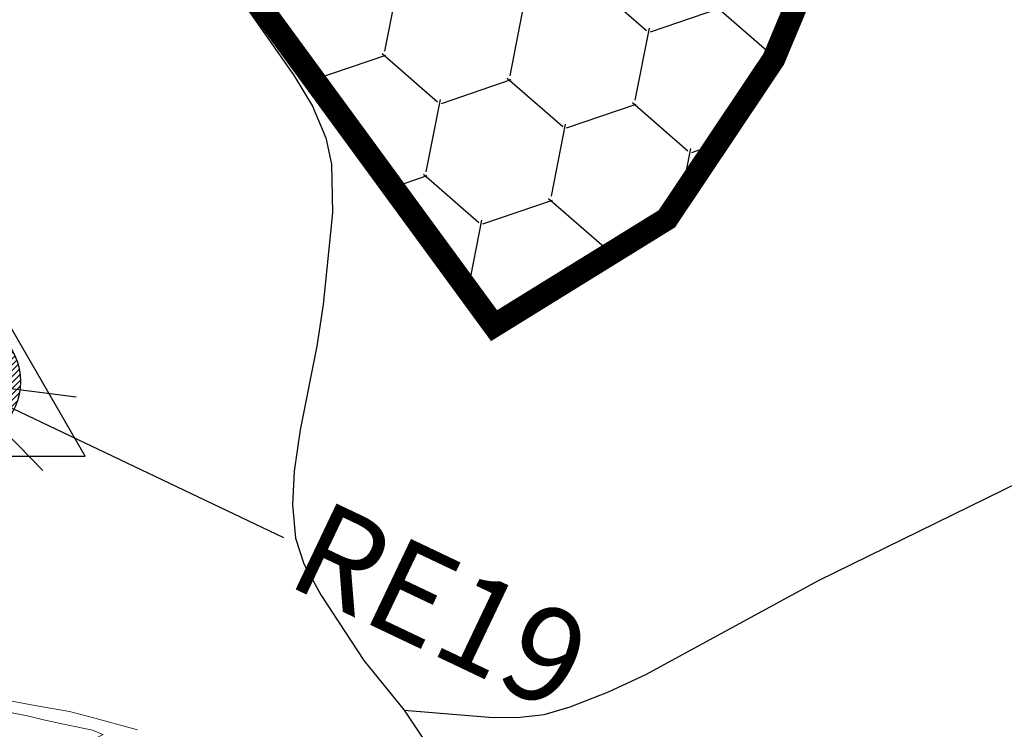
# Model space of a CAD drawing. Units: millimetres. Extents: x 731516 to 827031, y 8104475 to 8171459.
# Drawn here: x 808908 to 809333, y 8118372 to 8118678 of the extents above; entities that cross this region are included whole.
import ezdxf

# ---------------------------------------------------------------- set-up
doc = ezdxf.new("R2010")
doc.units = ezdxf.units.MM
for name, color, linetype in [('1-canteras ed', 7, 'Continuous'), ('1-Carrtera Asfaltado-ed', 214, 'Continuous'), ('1-Puntos de georeferenciacion', 170, 'Continuous'), ('1-Simbologia hito', 200, 'Continuous'), ('Carretera Asfaltada', 7, 'Continuous')]:
    doc.layers.add(name, color=color, linetype=linetype)
doc.styles.get("Standard").update_dxf_attribs({"font": 'ARIAL.TTF'})

# ---------------------------------------------------------------- blocks, each defined once
blk = doc.blocks.new('ALK')
for points in [[(0, 0), (0, 223.66)], [(0, 0), (-23.43, 71.13)], [(0, 0), (26.54, 72.08)]]:
    blk.add_lwpolyline(points)
blk.add_attdef('ED', (25.79, 236.07), '', height=58.63, rotation=90)
blk = doc.blocks.new('A$C6FCC66CC')
at = {"layer": '1-Simbologia hito'}
h = blk.add_hatch(dxfattribs=at)
h.set_pattern_fill('ANSI31', color=256, scale=0.7, style=0)
h.set_pattern_definition([(45, (-755977.0203, -8155418.35), (-1.5715448212, 1.5715448212), [])])
h.paths.add_polyline_path([(35.06, 39.85, 1), (103.93, 39.85, 1)])
blk.add_lwpolyline([(138.35, 0), (69.17, 119.81), (0, 0)], close=True, dxfattribs=at)
blk.add_circle((69.5, 39.85), 34.43, dxfattribs=at)

msp = doc.modelspace()

# ---------------------------------------------------------------- hatches: boundary and pattern name
at = {"layer": '1-canteras ed'}
h = msp.add_hatch(dxfattribs=at)
h.set_pattern_fill('HONEY', color=256, scale=10, angle=18.9215, style=0)
h.set_pattern_definition([(18.9215151, (158.26, -83.47), (36.13522089, 41.45398594), [31.75, -63.5]), (138.9215151, (158.26, -83.47), (-53.96781535, 10.56702629), [31.75, -63.5]), (78.9215151, (158.26, -83.47), (-17.83259447, 52.02101223), [-63.5, 31.75])])
h.paths.add_polyline_path([(809198.33, 8118816.61), (809182.65, 8118836.81), (809134.52, 8118825.68), (809093.29, 8118831.45), (809021.81, 8118786.78), (808998.46, 8118728.45), (809004.07, 8118694.76), (809113.03, 8118545.74), (809187.54, 8118591.84), (809233.59, 8118660.73), (809276.51, 8118763.42), (809280.14, 8118789.21), (809274.46, 8118804.34)])

# ---------------------------------------------------------------- linework, layer by layer
at = {"layer": '1-canteras ed', "color": 32, "const_width": 10}
msp.add_lwpolyline([(809277.39, 8118798.33), (809276.13, 8118807.19), (809231.68, 8118811.23), (809198.33, 8118816.61), (809182.65, 8118836.81), (809134.52, 8118825.68), (809093.29, 8118831.45), (809021.81, 8118786.78), (808998.46, 8118728.45), (809004.07, 8118694.76), (809113.03, 8118545.74), (809187.54, 8118591.84), (809233.59, 8118660.73), (809276.51, 8118763.42), (809280.14, 8118789.21), (809277.64, 8118795.87)], close=True, dxfattribs=at)
at = {"layer": '1-Carrtera Asfaltado-ed', "linetype": 'Continuous'}
for points in [[(809001.85, 8118689.51), (809026.89, 8118653.59), (809034.77, 8118640.43), (809040.53, 8118626.85), (809042.96, 8118615.45), (809043.32, 8118594.43), (809039.38, 8118554.85), (809036.58, 8118536.82), (809029.45, 8118500.76), (809026.89, 8118482.95), (809026.13, 8118468.33), (809027.35, 8118454), (809031.05, 8118442.94), (809038.35, 8118429.56), (809056.9, 8118401.22), (809074.31, 8118379.83)], [(809074.31, 8118379.83), (809110.94, 8118376.82), (809122.99, 8118376.54), (809134.67, 8118377.83), (809145.87, 8118381.16), (809162.32, 8118387.64), (809178.52, 8118395.2), (809252.92, 8118435.79), (809368.81, 8118492.54), (809440.22, 8118523.85), (809526.65, 8118558.28), (809633.68, 8118597.55), (809741.93, 8118633.31)], [(809074.31, 8118379.83), (809106.19, 8118331.8), (809118.71, 8118314.99), (809132.76, 8118299.96), (809149.41, 8118287.6), (809162.75, 8118280.34), (809176.74, 8118274.08), (809216.41, 8118259.87), (809257.21, 8118249.23), (809298.56, 8118241.93), (809334.41, 8118238.94), (809400.5, 8118236.99), (809613.51, 8118235.71), (809880.52, 8118230.04)]]:
    msp.add_lwpolyline(points, dxfattribs=at)
at = {"layer": 'Carretera Asfaltada', "color": 8, "lineweight": 13}
for points in [[(808905.15, 8118383.72, 78.64), (808915, 8118381.84, 78.96), (808929.96, 8118379.23, 79.43), (808939.31, 8118376.7, 79.72), (808959.25, 8118371.31, 80.38)], [(808903.04, 8118379.07, 78.48), (808912.41, 8118377.13, 78.73), (808918.72, 8118375.67, 78.93), (808927.31, 8118373.68, 79.23), (808939.86, 8118371.17, 79.64), (808943.38, 8118369.71, 79.77), (808944.41, 8118369.29, 79.83), (808943.01, 8118368.59, 79.8), (808939.34, 8118366.76, 79.77), (808936.72, 8118365.45, 79.79), (808934.37, 8118364.27, 79.84), (808928.98, 8118361.31, 80.04), (808923.68, 8118358.4, 80.29), (808920.7, 8118356.76, 80.51), (808912.69, 8118352.36, 80.95), (808908.96, 8118350.31, 81.18), (808907.42, 8118353.36, 80.35)]]:
    msp.add_polyline3d(points, dxfattribs=at)

# ---------------------------------------------------------------- block references
at = {"xscale": 0.8099999999976717, "yscale": 0.8100000000558794, "zscale": 0.81}
msp.add_blockref('A$C6FCC66CC', (808824.6, 8118489.34), dxfattribs=at)
at = {"layer": '1-Puntos de georeferenciacion', "color": 170, "xscale": 0.7000000007581094, "yscale": 0.6999999999202371, "zscale": 0.7, "rotation": 244.5585051335522}
msp.add_blockref('ALK', (808880.89, 8118521.62), dxfattribs=at).add_auto_attribs({'ED': 'RE19'})

doc.saveas('drawing.dxf')
